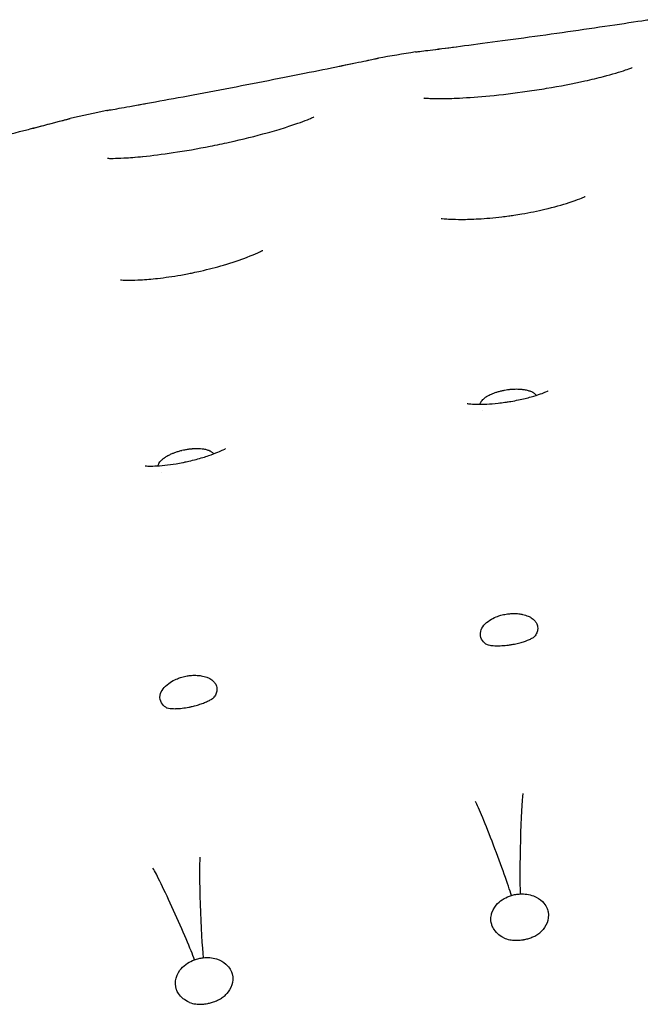
# Model space of a CAD drawing. Units: millimetres. Extents: x 696 to 1510, y 543 to 2573.
# Drawn here: x 813 to 828, y 1337 to 1361 of the extents above; entities that cross this region are included whole.
import ezdxf

# ---------------------------------------------------------------- set-up
doc = ezdxf.new("R2010")
doc.units = ezdxf.units.MM
doc.header["$LTSCALE"] = 10
doc.layers.add('Spigoli visibili(ISO)', color=179, linetype='Continuous', lineweight=25, true_color=0x262659)

msp = doc.modelspace()

# ---------------------------------------------------------------- linework, layer by layer
at = {"layer": 'Spigoli visibili(ISO)'}
for p, q in [((823.883, 1351.579), (823.883, 1351.579)), ((816.106, 1350.093), (816.106, 1350.093))]:
    msp.add_line(p, q, dxfattribs=at)
for start, end in [(99.29131, 99.63977), (102.19453, 102.54299)]:
    msp.add_arc((846.476, 1212.23), 150.004, start, end, dxfattribs=at)
for centre, major_axis, start_param, end_param in [((824.842, 1341.056), (0.031, 1.323), 0.296749, 2.652057), ((824.141, 1340.937), (0.468, -1.238), 0.489536, 2.844843), ((817.103, 1339.515), (-0.049, 1.322), 0.296749, 2.652057), ((816.41, 1339.353), (0.542, -1.207), 0.489536, 2.844843)]:
    msp.add_ellipse(centre, major_axis=major_axis, ratio=0.038676, start_param=start_param, end_param=end_param, dxfattribs=at)
for points, knots in [([(822.257, 1360.266), (822.26, 1360.267), (822.264, 1360.268), (822.27, 1360.268), (822.273, 1360.269), (822.276, 1360.269), (822.277, 1360.269), (822.278, 1360.269), (822.278, 1360.27), (822.279, 1360.27), (822.279, 1360.27), (822.279, 1360.27), (822.279, 1360.27), (822.279, 1360.27), (822.279, 1360.27), (822.28, 1360.27), (822.28, 1360.27), (822.28, 1360.27), (822.28, 1360.27), (822.28, 1360.27), (822.28, 1360.27), (822.28, 1360.27), (822.281, 1360.27), (822.285, 1360.27), (822.29, 1360.271), (822.325, 1360.275), (822.378, 1360.282), (822.572, 1360.306), (822.75, 1360.329), (823.196, 1360.386), (823.467, 1360.421), (824.066, 1360.5), (824.402, 1360.545), (825.091, 1360.639), (825.454, 1360.689), (826.158, 1360.789), (826.51, 1360.84), (827.161, 1360.936), (827.468, 1360.982), (827.789, 1361.031), (827.842, 1361.039), (827.893, 1361.047)], [0, 0, 0, 0, 0.0011226, 0.0011226, 0.0019646, 0.0019646, 0.0021225, 0.0021225, 0.0022354, 0.0022354, 0.0022636, 0.0022636, 0.002292, 0.002292, 0.0023494, 0.0023494, 0.0028055, 0.0028055, 0.0037036, 0.0037036, 0.0063978, 0.0063978, 0.0144809, 0.0144809, 0.0387437, 0.0387437, 0.111895, 0.111895, 0.2233397, 0.2233397, 0.3324378, 0.3324378, 0.4408381, 0.4408381, 0.5481445, 0.5481445, 0.6548753, 0.6548753, 0.7622934, 0.7622934, 0.7844068, 0.7844068, 0.7844068, 0.7844068]), ([(822.28, 1360.27), (822.28, 1360.27), (822.28, 1360.27), (822.28, 1360.27), (822.28, 1360.27), (822.28, 1360.27), (822.281, 1360.27), (822.285, 1360.27), (822.291, 1360.271), (822.326, 1360.275), (822.378, 1360.282), (822.573, 1360.306), (822.753, 1360.329), (823.062, 1360.368), (823.15, 1360.38), (823.245, 1360.392)], [0.306402, 0.306402, 0.306402, 0.306402, 0.3066878, 0.3066878, 0.3093874, 0.3093874, 0.3174865, 0.3174865, 0.3417975, 0.3417975, 0.415092, 0.415092, 0.5269041, 0.5269041, 0.5675092, 0.5675092, 0.5675092, 0.5675092]), ([(820.38, 1359.914), (820.633, 1359.966), (820.846, 1360.01), (821.159, 1360.075), (821.263, 1360.097), (821.317, 1360.108), (821.324, 1360.11), (821.33, 1360.111), (821.332, 1360.112), (821.334, 1360.112), (821.334, 1360.112), (821.334, 1360.112), (821.335, 1360.112), (821.335, 1360.112), (821.335, 1360.112), (821.335, 1360.112), (821.335, 1360.112), (821.335, 1360.112), (821.335, 1360.112), (821.335, 1360.112), (821.335, 1360.112), (821.335, 1360.112), (821.335, 1360.112), (821.335, 1360.112), (821.335, 1360.112), (821.335, 1360.112), (821.335, 1360.112), (821.335, 1360.112), (821.335, 1360.112), (821.336, 1360.112), (821.336, 1360.112), (821.343, 1360.114), (821.35, 1360.115), (821.358, 1360.117)], [0, 0, 0, 0, 0.110075, 0.110075, 0.219304, 0.219304, 0.2409479, 0.2409479, 0.2517354, 0.2517354, 0.2570969, 0.2570969, 0.2597598, 0.2597598, 0.2610825, 0.2610825, 0.2617408, 0.2617408, 0.2620735, 0.2620735, 0.2622638, 0.2622638, 0.2622968, 0.2622968, 0.2623216, 0.2623216, 0.2623404, 0.2623404, 0.2623655, 0.2623655, 0.262429, 0.262429, 0.2646301, 0.2646301, 0.2646301, 0.2646301]), ([(820.38, 1359.914), (820.415, 1359.922), (820.45, 1359.929), (820.721, 1359.984), (820.918, 1360.025), (821.202, 1360.084), (821.292, 1360.103), (821.327, 1360.11), (821.33, 1360.111), (821.333, 1360.112), (821.334, 1360.112), (821.334, 1360.112), (821.334, 1360.112), (821.335, 1360.112), (821.335, 1360.112), (821.335, 1360.112), (821.335, 1360.112), (821.335, 1360.112)], [0.5198893, 0.5198893, 0.5198893, 0.5198893, 0.5353631, 0.5353631, 0.6436863, 0.6436863, 0.7530616, 0.7530616, 0.7677575, 0.7677575, 0.7750673, 0.7750673, 0.7786985, 0.7786985, 0.7805015, 0.7805015, 0.781184, 0.781184, 0.781184, 0.781184]), ([(814.79, 1358.85), (814.793, 1358.85), (814.797, 1358.851), (814.803, 1358.852), (814.806, 1358.853), (814.81, 1358.854), (814.81, 1358.854), (814.811, 1358.854), (814.811, 1358.854), (814.812, 1358.854), (814.812, 1358.854), (814.812, 1358.854), (814.812, 1358.854), (814.812, 1358.854), (814.812, 1358.854), (814.813, 1358.854), (814.813, 1358.854), (814.813, 1358.854), (814.813, 1358.854), (814.813, 1358.854), (814.813, 1358.854), (814.813, 1358.854), (814.814, 1358.854), (814.818, 1358.855), (814.823, 1358.856), (814.858, 1358.862), (814.91, 1358.871), (815.103, 1358.905), (815.28, 1358.937), (815.722, 1359.016), (815.991, 1359.065), (816.585, 1359.174), (816.918, 1359.236), (817.602, 1359.365), (817.961, 1359.434), (818.66, 1359.57), (819.008, 1359.638), (819.654, 1359.767), (819.959, 1359.828), (820.276, 1359.893), (820.329, 1359.904), (820.38, 1359.914)], [0, 0, 0, 0, 0.0011226, 0.0011226, 0.0019646, 0.0019646, 0.0021225, 0.0021225, 0.0022354, 0.0022354, 0.0022636, 0.0022636, 0.002292, 0.002292, 0.0023494, 0.0023494, 0.0028056, 0.0028056, 0.0037037, 0.0037037, 0.0063979, 0.0063979, 0.0144811, 0.0144811, 0.0387442, 0.0387442, 0.1118963, 0.1118963, 0.2233409, 0.2233409, 0.3324391, 0.3324391, 0.4408394, 0.4408394, 0.5481457, 0.5481457, 0.6548765, 0.6548765, 0.7622946, 0.7622946, 0.7844069, 0.7844069, 0.7844069, 0.7844069]), ([(826.805, 1359.673), (827.019, 1359.728), (827.209, 1359.785), (827.395, 1359.848), (827.44, 1359.865), (827.485, 1359.882), (827.496, 1359.887), (827.497, 1359.887), (827.497, 1359.888), (827.497, 1359.888)], [0, 0, 0, 0, 0.0851666, 0.0851666, 0.120794, 0.120794, 0.1435405, 0.1435405, 0.1447259, 0.1447259, 0.1447259, 0.1447259]), ([(822.458, 1359.152), (822.458, 1359.152), (822.458, 1359.152), (822.458, 1359.152), (822.47, 1359.151), (822.515, 1359.147), (822.554, 1359.144), (822.669, 1359.139), (822.756, 1359.137), (822.989, 1359.138), (823.149, 1359.142), (823.544, 1359.161), (823.795, 1359.179), (824.344, 1359.232), (824.652, 1359.269), (825.114, 1359.336), (825.271, 1359.36), (825.75, 1359.44), (826.068, 1359.502), (826.515, 1359.601), (826.666, 1359.637), (826.805, 1359.673)], [0.2813466, 0.2813466, 0.2813466, 0.2813466, 0.281536, 0.281536, 0.3051641, 0.3051641, 0.3357445, 0.3357445, 0.3804058, 0.3804058, 0.4435511, 0.4435511, 0.5259222, 0.5259222, 0.6182718, 0.6182718, 0.6658665, 0.6658665, 0.7651771, 0.7651771, 0.8203645, 0.8203645, 0.8203645, 0.8203645]), ([(814.813, 1358.854), (814.813, 1358.854), (814.813, 1358.854), (814.813, 1358.854), (814.813, 1358.854), (814.813, 1358.854), (814.814, 1358.854), (814.818, 1358.855), (814.823, 1358.856), (814.858, 1358.862), (814.91, 1358.871), (815.104, 1358.906), (815.283, 1358.937), (815.589, 1358.992), (815.677, 1359.008), (815.77, 1359.025)], [0.3064011, 0.3064011, 0.3064011, 0.3064011, 0.3066878, 0.3066878, 0.3093874, 0.3093874, 0.3174865, 0.3174865, 0.3417975, 0.3417975, 0.415092, 0.415092, 0.5269041, 0.5269041, 0.5675094, 0.5675094, 0.5675094, 0.5675094]), ([(812.933, 1358.403), (813.174, 1358.465), (813.378, 1358.518), (813.69, 1358.6), (813.797, 1358.628), (813.856, 1358.643), (813.864, 1358.646), (813.872, 1358.648), (813.874, 1358.648), (813.876, 1358.649), (813.876, 1358.649), (813.877, 1358.649), (813.877, 1358.649), (813.877, 1358.649), (813.877, 1358.649), (813.877, 1358.649), (813.877, 1358.649), (813.877, 1358.649), (813.877, 1358.649), (813.877, 1358.649), (813.877, 1358.649), (813.877, 1358.649), (813.877, 1358.649), (813.877, 1358.649), (813.877, 1358.649), (813.877, 1358.649), (813.877, 1358.649), (813.877, 1358.649), (813.877, 1358.649), (813.878, 1358.649), (813.878, 1358.649), (813.885, 1358.651), (813.892, 1358.653), (813.9, 1358.654)], [0, 0, 0, 0, 0.1060424, 0.1060424, 0.2154147, 0.2154147, 0.2390275, 0.2390275, 0.2508049, 0.2508049, 0.2566594, 0.2566594, 0.2595673, 0.2595673, 0.2610115, 0.2610115, 0.2617299, 0.2617299, 0.2620915, 0.2620915, 0.2622917, 0.2622917, 0.2623471, 0.2623471, 0.2623722, 0.2623722, 0.2623914, 0.2623914, 0.2624171, 0.2624171, 0.2624812, 0.2624812, 0.2646795, 0.2646795, 0.2646795, 0.2646795]), ([(812.933, 1358.403), (812.972, 1358.413), (813.01, 1358.423), (813.28, 1358.493), (813.473, 1358.543), (813.751, 1358.616), (813.838, 1358.639), (813.87, 1358.647), (813.873, 1358.648), (813.875, 1358.649), (813.876, 1358.649), (813.876, 1358.649), (813.877, 1358.649), (813.877, 1358.649), (813.877, 1358.649), (813.877, 1358.649), (813.877, 1358.649), (813.877, 1358.649)], [0.519873, 0.519873, 0.519873, 0.519873, 0.5370041, 0.5370041, 0.6453213, 0.6453213, 0.7547081, 0.7547081, 0.7685665, 0.7685665, 0.7754584, 0.7754584, 0.7788818, 0.7788818, 0.7805817, 0.7805817, 0.7811642, 0.7811642, 0.7811642, 0.7811642]), ([(819.115, 1358.441), (819.326, 1358.508), (819.513, 1358.574), (819.695, 1358.647), (819.739, 1358.666), (819.784, 1358.686), (819.794, 1358.691), (819.795, 1358.692), (819.795, 1358.692), (819.795, 1358.692)], [0, 0, 0, 0, 0.0851666, 0.0851666, 0.120794, 0.120794, 0.1435405, 0.1435405, 0.1447259, 0.1447259, 0.1447259, 0.1447259]), ([(807.404, 1357.057), (807.408, 1357.058), (807.411, 1357.059), (807.418, 1357.06), (807.421, 1357.061), (807.424, 1357.062), (807.424, 1357.062), (807.425, 1357.062), (807.426, 1357.062), (807.426, 1357.062), (807.426, 1357.062), (807.426, 1357.062), (807.426, 1357.062), (807.426, 1357.062), (807.427, 1357.062), (807.427, 1357.062), (807.427, 1357.062), (807.427, 1357.062), (807.427, 1357.062), (807.427, 1357.062), (807.427, 1357.062), (807.427, 1357.062), (807.428, 1357.063), (807.432, 1357.063), (807.437, 1357.065), (807.472, 1357.072), (807.523, 1357.084), (807.714, 1357.128), (807.889, 1357.169), (808.327, 1357.27), (808.593, 1357.333), (809.181, 1357.472), (809.511, 1357.551), (810.187, 1357.714), (810.542, 1357.801), (811.233, 1357.972), (811.577, 1358.058), (812.216, 1358.219), (812.517, 1358.296), (812.831, 1358.377), (812.883, 1358.39), (812.933, 1358.403)], [0, 0, 0, 0, 0.0011226, 0.0011226, 0.0019646, 0.0019646, 0.0021225, 0.0021225, 0.0022354, 0.0022354, 0.0022636, 0.0022636, 0.002292, 0.002292, 0.0023494, 0.0023494, 0.0028056, 0.0028056, 0.0037036, 0.0037036, 0.0063979, 0.0063979, 0.014481, 0.014481, 0.0387441, 0.0387441, 0.111896, 0.111896, 0.2233406, 0.2233406, 0.3324387, 0.3324387, 0.440839, 0.440839, 0.5481454, 0.5481454, 0.6548762, 0.6548762, 0.7622943, 0.7622943, 0.7844069, 0.7844069, 0.7844069, 0.7844069]), ([(814.801, 1357.694), (814.801, 1357.694), (814.801, 1357.694), (814.802, 1357.694), (814.813, 1357.693), (814.859, 1357.691), (814.898, 1357.691), (815.013, 1357.692), (815.1, 1357.695), (815.333, 1357.707), (815.492, 1357.719), (815.886, 1357.759), (816.135, 1357.791), (816.68, 1357.872), (816.987, 1357.926), (817.444, 1358.016), (817.6, 1358.049), (818.074, 1358.153), (818.389, 1358.232), (818.829, 1358.354), (818.979, 1358.398), (819.115, 1358.441)], [0.2813466, 0.2813466, 0.2813466, 0.2813466, 0.281536, 0.281536, 0.3051641, 0.3051641, 0.3357445, 0.3357445, 0.3804058, 0.3804058, 0.4435511, 0.4435511, 0.5259222, 0.5259222, 0.6182718, 0.6182718, 0.6658665, 0.6658665, 0.7651771, 0.7651771, 0.8203645, 0.8203645, 0.8203645, 0.8203645]), ([(826.231, 1356.712), (826.288, 1356.734), (826.329, 1356.752), (826.354, 1356.764), (826.358, 1356.765), (826.358, 1356.765)], [0, 0, 0, 0, 0.0369152, 0.0369152, 0.05218209, 0.05218209, 0.05218209, 0.05218209]), ([(822.879, 1356.239), (822.879, 1356.239), (822.88, 1356.239), (822.886, 1356.238), (822.909, 1356.235), (822.987, 1356.227), (823.04, 1356.223), (823.179, 1356.216), (823.27, 1356.214), (823.494, 1356.214), (823.634, 1356.218), (823.958, 1356.237), (824.149, 1356.254), (824.398, 1356.283), (824.454, 1356.29), (824.553, 1356.304), (824.596, 1356.31), (824.702, 1356.326), (824.766, 1356.337), (825.02, 1356.38), (825.211, 1356.418), (825.604, 1356.51), (825.809, 1356.568), (826.076, 1356.654), (826.165, 1356.686), (826.231, 1356.712)], [0.2232383, 0.2232383, 0.2232383, 0.2232383, 0.2279653, 0.2279653, 0.2595998, 0.2595998, 0.2909021, 0.2909021, 0.3288304, 0.3288304, 0.3763875, 0.3763875, 0.4349022, 0.4349022, 0.4520845, 0.4520845, 0.4649667, 0.4649667, 0.4842994, 0.4842994, 0.5427491, 0.5427491, 0.6130786, 0.6130786, 0.6558558, 0.6558558, 0.6558558, 0.6558558]), ([(815.117, 1354.75), (815.117, 1354.75), (815.118, 1354.75), (815.124, 1354.75), (815.148, 1354.748), (815.225, 1354.744), (815.279, 1354.743), (815.418, 1354.744), (815.509, 1354.746), (815.732, 1354.759), (815.872, 1354.771), (816.195, 1354.807), (816.385, 1354.834), (816.631, 1354.877), (816.687, 1354.887), (816.785, 1354.906), (816.828, 1354.914), (816.933, 1354.936), (816.996, 1354.95), (817.248, 1355.007), (817.436, 1355.056), (817.823, 1355.169), (818.025, 1355.237), (818.287, 1355.338), (818.375, 1355.375), (818.439, 1355.404)], [0.2232383, 0.2232383, 0.2232383, 0.2232383, 0.2279653, 0.2279653, 0.2595998, 0.2595998, 0.2909021, 0.2909021, 0.3288304, 0.3288304, 0.3763875, 0.3763875, 0.4349022, 0.4349022, 0.4520845, 0.4520845, 0.4649667, 0.4649667, 0.4842994, 0.4842994, 0.5427491, 0.5427491, 0.6130786, 0.6130786, 0.6558558, 0.6558558, 0.6558558, 0.6558558]), ([(818.439, 1355.404), (818.495, 1355.429), (818.534, 1355.449), (818.559, 1355.462), (818.562, 1355.464), (818.562, 1355.464)], [0, 0, 0, 0, 0.0369152, 0.0369152, 0.05218208, 0.05218208, 0.05218208, 0.05218208]), ([(823.503, 1351.757), (823.503, 1351.757), (823.507, 1351.756), (823.526, 1351.754), (823.542, 1351.752), (823.604, 1351.746), (823.663, 1351.742), (823.806, 1351.74), (823.888, 1351.741), (824.066, 1351.75), (824.161, 1351.757), (824.31, 1351.773), (824.363, 1351.78), (824.444, 1351.791), (824.472, 1351.795), (824.52, 1351.803), (824.541, 1351.806), (824.625, 1351.82), (824.688, 1351.832), (824.857, 1351.867), (824.961, 1351.893), (825.139, 1351.943), (825.216, 1351.968), (825.335, 1352.009), (825.38, 1352.027), (825.442, 1352.054), (825.459, 1352.062), (825.465, 1352.065), (825.466, 1352.065), (825.466, 1352.065)], [0.1339165, 0.1339165, 0.1339165, 0.1339165, 0.1514855, 0.1514855, 0.1720618, 0.1720618, 0.2066897, 0.2066897, 0.2384385, 0.2384385, 0.2686318, 0.2686318, 0.2846367, 0.2846367, 0.293116, 0.293116, 0.2994733, 0.2994733, 0.3186151, 0.3186151, 0.3527861, 0.3527861, 0.3848671, 0.3848671, 0.4152556, 0.4152556, 0.4463727, 0.4463727, 0.4534445, 0.4534445, 0.4534445, 0.4534445]), ([(823.965, 1351.916), (823.969, 1351.919), (823.973, 1351.922), (823.977, 1351.924), (823.997, 1351.937), (824.018, 1351.949), (824.04, 1351.96), (824.057, 1351.969), (824.074, 1351.977), (824.092, 1351.985), (824.116, 1351.996), (824.142, 1352.007), (824.169, 1352.017), (824.192, 1352.025), (824.216, 1352.033), (824.241, 1352.041), (824.269, 1352.049), (824.296, 1352.057), (824.323, 1352.063), (824.35, 1352.07), (824.377, 1352.076), (824.402, 1352.08), (824.406, 1352.081), (824.41, 1352.082), (824.413, 1352.083), (824.438, 1352.087), (824.461, 1352.091), (824.484, 1352.094), (824.514, 1352.098), (824.542, 1352.101), (824.57, 1352.104), (824.599, 1352.106), (824.626, 1352.108), (824.651, 1352.109), (824.657, 1352.109), (824.663, 1352.109), (824.669, 1352.109), (824.691, 1352.11), (824.712, 1352.11), (824.731, 1352.109), (824.763, 1352.108), (824.795, 1352.107), (824.826, 1352.103), (824.854, 1352.101), (824.881, 1352.097), (824.907, 1352.092), (824.925, 1352.089), (824.942, 1352.085), (824.959, 1352.081), (824.972, 1352.077), (824.986, 1352.074), (825, 1352.069), (825.013, 1352.065), (825.027, 1352.06), (825.04, 1352.055), (825.053, 1352.049), (825.066, 1352.043), (825.079, 1352.037), (825.083, 1352.034), (825.088, 1352.032), (825.093, 1352.029), (825.104, 1352.023), (825.114, 1352.016), (825.124, 1352.008), (825.132, 1352.002), (825.14, 1351.996), (825.147, 1351.989), (825.153, 1351.983), (825.159, 1351.976), (825.165, 1351.969), (825.169, 1351.964), (825.172, 1351.96), (825.175, 1351.955)], [0, 0, 0, 0, 0.00205, 0.00205, 0.00205, 0.0114689, 0.0114689, 0.0114689, 0.0183763, 0.0183763, 0.0183763, 0.0277809, 0.0277809, 0.0277809, 0.0359653, 0.0359653, 0.0359653, 0.0450602, 0.0450602, 0.0450602, 0.0542881, 0.0542881, 0.0542881, 0.0556525, 0.0556525, 0.0556525, 0.0645263, 0.0645263, 0.0645263, 0.0764679, 0.0764679, 0.0764679, 0.0887949, 0.0887949, 0.0887949, 0.091622, 0.091622, 0.091622, 0.1024234, 0.1024234, 0.1024234, 0.1201977, 0.1201977, 0.1201977, 0.1357944, 0.1357944, 0.1357944, 0.1463621, 0.1463621, 0.1463621, 0.154638, 0.154638, 0.154638, 0.1626977, 0.1626977, 0.1626977, 0.1705185, 0.1705185, 0.1705185, 0.1736002, 0.1736002, 0.1736002, 0.1806419, 0.1806419, 0.1806419, 0.1861598, 0.1861598, 0.1861598, 0.1910849, 0.1910849, 0.1910849, 0.194038, 0.194038, 0.194038, 0.194038]), ([(823.815, 1351.741), (823.816, 1351.746), (823.817, 1351.751), (823.819, 1351.756), (823.823, 1351.766), (823.828, 1351.777), (823.834, 1351.787), (823.835, 1351.789), (823.836, 1351.791), (823.837, 1351.793), (823.84, 1351.798), (823.844, 1351.803), (823.847, 1351.809), (823.859, 1351.825), (823.873, 1351.841), (823.889, 1351.856), (823.905, 1351.871), (823.923, 1351.886), (823.943, 1351.901), (823.95, 1351.906), (823.957, 1351.911), (823.965, 1351.916)], [0.077826631, 0.077826631, 0.077826631, 0.077826631, 0.078271767, 0.078271767, 0.078271767, 0.079137812, 0.079137812, 0.079137812, 0.079286397, 0.079286397, 0.079286397, 0.079707827, 0.079707827, 0.079707827, 0.080963069, 0.080963069, 0.080963069, 0.082161469, 0.082161469, 0.082161469, 0.082587411, 0.082587411, 0.082587411, 0.082587411]), ([(815.716, 1350.249), (815.716, 1350.249), (815.72, 1350.249), (815.739, 1350.247), (815.755, 1350.246), (815.817, 1350.244), (815.877, 1350.244), (816.019, 1350.249), (816.101, 1350.255), (816.278, 1350.274), (816.373, 1350.286), (816.521, 1350.311), (816.573, 1350.32), (816.653, 1350.336), (816.681, 1350.342), (816.729, 1350.352), (816.75, 1350.357), (816.833, 1350.376), (816.894, 1350.391), (817.061, 1350.435), (817.164, 1350.467), (817.339, 1350.527), (817.414, 1350.556), (817.531, 1350.604), (817.575, 1350.625), (817.635, 1350.654), (817.652, 1350.664), (817.658, 1350.667), (817.658, 1350.667), (817.658, 1350.667)], [0.1339165, 0.1339165, 0.1339165, 0.1339165, 0.1514855, 0.1514855, 0.1720618, 0.1720618, 0.2066897, 0.2066897, 0.2384385, 0.2384385, 0.2686318, 0.2686318, 0.2846367, 0.2846367, 0.293116, 0.293116, 0.2994733, 0.2994733, 0.3186151, 0.3186151, 0.3527861, 0.3527861, 0.3848671, 0.3848671, 0.4152556, 0.4152556, 0.4463727, 0.4463727, 0.4534445, 0.4534445, 0.4534445, 0.4534445]), ([(816.168, 1350.434), (816.172, 1350.437), (816.176, 1350.44), (816.18, 1350.443), (816.199, 1350.456), (816.219, 1350.47), (816.241, 1350.483), (816.257, 1350.492), (816.273, 1350.501), (816.291, 1350.51), (816.315, 1350.523), (816.34, 1350.535), (816.366, 1350.546), (816.389, 1350.556), (816.413, 1350.565), (816.437, 1350.574), (816.464, 1350.584), (816.491, 1350.593), (816.517, 1350.601), (816.544, 1350.609), (816.57, 1350.616), (816.595, 1350.623), (816.599, 1350.624), (816.603, 1350.625), (816.607, 1350.626), (816.631, 1350.631), (816.654, 1350.636), (816.676, 1350.641), (816.706, 1350.647), (816.734, 1350.652), (816.762, 1350.656), (816.79, 1350.66), (816.817, 1350.663), (816.843, 1350.665), (816.849, 1350.665), (816.854, 1350.666), (816.86, 1350.666), (816.882, 1350.668), (816.903, 1350.669), (816.922, 1350.67), (816.955, 1350.671), (816.986, 1350.671), (817.018, 1350.669), (817.045, 1350.668), (817.072, 1350.666), (817.099, 1350.663), (817.117, 1350.66), (817.134, 1350.658), (817.152, 1350.654), (817.165, 1350.652), (817.179, 1350.649), (817.193, 1350.645), (817.206, 1350.641), (817.22, 1350.637), (817.234, 1350.633), (817.247, 1350.628), (817.26, 1350.623), (817.273, 1350.617), (817.278, 1350.615), (817.283, 1350.613), (817.288, 1350.61), (817.299, 1350.604), (817.31, 1350.598), (817.32, 1350.591), (817.328, 1350.586), (817.336, 1350.58), (817.344, 1350.573), (817.351, 1350.567), (817.357, 1350.561), (817.363, 1350.554), (817.367, 1350.55), (817.371, 1350.545), (817.374, 1350.541)], [0, 0, 0, 0, 0.00205, 0.00205, 0.00205, 0.0114689, 0.0114689, 0.0114689, 0.0183763, 0.0183763, 0.0183763, 0.0277809, 0.0277809, 0.0277809, 0.0359653, 0.0359653, 0.0359653, 0.0450601, 0.0450601, 0.0450601, 0.0542881, 0.0542881, 0.0542881, 0.0556525, 0.0556525, 0.0556525, 0.0645263, 0.0645263, 0.0645263, 0.0764679, 0.0764679, 0.0764679, 0.0887949, 0.0887949, 0.0887949, 0.091622, 0.091622, 0.091622, 0.1024233, 0.1024233, 0.1024233, 0.1201977, 0.1201977, 0.1201977, 0.1357944, 0.1357944, 0.1357944, 0.1463621, 0.1463621, 0.1463621, 0.154638, 0.154638, 0.154638, 0.1626976, 0.1626976, 0.1626976, 0.1705185, 0.1705185, 0.1705185, 0.1736001, 0.1736001, 0.1736001, 0.1806419, 0.1806419, 0.1806419, 0.1861598, 0.1861598, 0.1861598, 0.1910849, 0.1910849, 0.1910849, 0.1940379, 0.1940379, 0.1940379, 0.1940379]), ([(816.028, 1350.251), (816.029, 1350.256), (816.03, 1350.261), (816.032, 1350.266), (816.035, 1350.276), (816.039, 1350.287), (816.044, 1350.298), (816.045, 1350.3), (816.046, 1350.302), (816.047, 1350.304), (816.05, 1350.309), (816.053, 1350.315), (816.057, 1350.32), (816.067, 1350.337), (816.08, 1350.354), (816.096, 1350.37), (816.11, 1350.386), (816.127, 1350.402), (816.147, 1350.418), (816.154, 1350.423), (816.161, 1350.429), (816.168, 1350.434)], [0.077837161, 0.077837161, 0.077837161, 0.077837161, 0.078282336, 0.078282336, 0.078282336, 0.079148458, 0.079148458, 0.079148458, 0.079297058, 0.079297058, 0.079297058, 0.079718525, 0.079718525, 0.079718525, 0.080973879, 0.080973879, 0.080973879, 0.082172386, 0.082172386, 0.082172386, 0.082598367, 0.082598367, 0.082598367, 0.082598367]), ([(823.954, 1345.943), (823.916, 1345.972), (823.879, 1346.009), (823.831, 1346.104), (823.814, 1346.168), (823.847, 1346.295), (823.873, 1346.344), (823.951, 1346.437), (823.998, 1346.478), (824.055, 1346.515)], [-0.1386821, -0.1386821, -0.1386821, -0.1386821, -0.0938183, -0.0938183, -0.0508214, -0.0508214, -0.0244551, -0.0244551, -0.000001, -0.000001, -0.000001, -0.000001]), ([(824.055, 1346.515), (824.102, 1346.545), (824.154, 1346.572), (824.211, 1346.595), (824.228, 1346.602), (824.248, 1346.61), (824.273, 1346.618), (824.304, 1346.628), (824.341, 1346.639), (824.383, 1346.649), (824.428, 1346.659), (824.471, 1346.666), (824.514, 1346.67), (824.548, 1346.674), (824.582, 1346.676), (824.614, 1346.677), (824.666, 1346.678), (824.714, 1346.675), (824.758, 1346.67), (824.791, 1346.666), (824.821, 1346.661), (824.849, 1346.655), (824.899, 1346.644), (824.944, 1346.629), (824.984, 1346.611), (825.009, 1346.6), (825.033, 1346.588), (825.054, 1346.574), (825.083, 1346.556), (825.12, 1346.529), (825.152, 1346.489), (825.166, 1346.471), (825.179, 1346.451), (825.19, 1346.428), (825.202, 1346.4), (825.214, 1346.364), (825.213, 1346.319), (825.213, 1346.294), (825.209, 1346.266), (825.2, 1346.235), (825.189, 1346.202), (825.173, 1346.17), (825.152, 1346.139)], [-0.7703502, -0.7703502, -0.7703502, -0.7703502, -0.646338, -0.646338, -0.646338, -0.6098778, -0.6098778, -0.6098778, -0.5634396, -0.5634396, -0.5634396, -0.5143312, -0.5143312, -0.5143312, -0.473803, -0.473803, -0.473803, -0.4086183, -0.4086183, -0.4086183, -0.3607507, -0.3607507, -0.3607507, -0.2760965, -0.2760965, -0.2760965, -0.2235926, -0.2235926, -0.2235926, -0.1522195, -0.1522195, -0.1522195, -0.1200638, -0.1200638, -0.1200638, -0.0817734, -0.0817734, -0.0817734, -0.0605495, -0.0605495, -0.0605495, -0.0372333, -0.0372333, -0.0372333, -0.0372333]), ([(823.954, 1345.943), (823.968, 1345.932), (823.975, 1345.93), (824, 1345.92), (824.02, 1345.914), (824.083, 1345.904), (824.123, 1345.899), (824.203, 1345.896), (824.234, 1345.895), (824.293, 1345.896), (824.32, 1345.897), (824.398, 1345.901), (824.453, 1345.906), (824.521, 1345.915), (824.533, 1345.917), (824.553, 1345.92), (824.562, 1345.922), (824.578, 1345.924), (824.585, 1345.925), (824.611, 1345.93), (824.632, 1345.934), (824.696, 1345.947), (824.739, 1345.957), (824.82, 1345.978), (824.858, 1345.99), (824.931, 1346.014), (824.964, 1346.027), (825.026, 1346.053), (825.052, 1346.066), (825.088, 1346.086), (825.101, 1346.094), (825.11, 1346.099)], [0, 0, 0, 0, 0.0332711, 0.0332711, 0.0669738, 0.0669738, 0.0937551, 0.0937551, 0.107318, 0.107318, 0.1172037, 0.1172037, 0.1343275, 0.1343275, 0.1379514, 0.1379514, 0.1406683, 0.1406683, 0.1427055, 0.1427055, 0.1488311, 0.1488311, 0.16275, 0.16275, 0.1772667, 0.1772667, 0.1945404, 0.1945404, 0.2158452, 0.2158452, 0.2345752, 0.2345752, 0.2345752, 0.2345752]), ([(816.285, 1344.984), (816.33, 1345.017), (816.38, 1345.047), (816.436, 1345.073), (816.452, 1345.081), (816.473, 1345.09), (816.496, 1345.099), (816.527, 1345.112), (816.563, 1345.125), (816.605, 1345.137), (816.649, 1345.149), (816.692, 1345.159), (816.734, 1345.166), (816.768, 1345.172), (816.802, 1345.176), (816.834, 1345.178), (816.885, 1345.182), (816.933, 1345.183), (816.978, 1345.18), (817.011, 1345.178), (817.041, 1345.175), (817.07, 1345.17), (817.12, 1345.162), (817.166, 1345.15), (817.207, 1345.134), (817.233, 1345.124), (817.257, 1345.113), (817.279, 1345.101), (817.308, 1345.085), (817.347, 1345.06), (817.381, 1345.022), (817.397, 1345.005), (817.411, 1344.985), (817.423, 1344.963), (817.437, 1344.936), (817.45, 1344.901), (817.453, 1344.856), (817.454, 1344.83), (817.452, 1344.802), (817.444, 1344.772), (817.436, 1344.738), (817.422, 1344.705), (817.402, 1344.673)], [-0.7703515, -0.7703515, -0.7703515, -0.7703515, -0.6463388, -0.6463388, -0.6463388, -0.6098786, -0.6098786, -0.6098786, -0.5634402, -0.5634402, -0.5634402, -0.5143319, -0.5143319, -0.5143319, -0.4738036, -0.4738036, -0.4738036, -0.408619, -0.408619, -0.408619, -0.3607513, -0.3607513, -0.3607513, -0.2760973, -0.2760973, -0.2760973, -0.2235934, -0.2235934, -0.2235934, -0.1522203, -0.1522203, -0.1522203, -0.1200646, -0.1200646, -0.1200646, -0.0817743, -0.0817743, -0.0817743, -0.0605503, -0.0605503, -0.0605503, -0.0372342, -0.0372342, -0.0372342, -0.0372342]), ([(816.217, 1344.407), (816.178, 1344.434), (816.139, 1344.469), (816.085, 1344.561), (816.064, 1344.624), (816.091, 1344.753), (816.113, 1344.803), (816.186, 1344.901), (816.23, 1344.944), (816.285, 1344.984)], [-0.1386833, -0.1386833, -0.1386833, -0.1386833, -0.0938195, -0.0938195, -0.0508221, -0.0508221, -0.0244553, -0.0244553, -0.000001, -0.000001, -0.000001, -0.000001]), ([(816.217, 1344.407), (816.232, 1344.397), (816.239, 1344.395), (816.265, 1344.387), (816.285, 1344.383), (816.349, 1344.376), (816.388, 1344.373), (816.468, 1344.374), (816.499, 1344.376), (816.558, 1344.38), (816.585, 1344.382), (816.663, 1344.391), (816.718, 1344.4), (816.785, 1344.413), (816.796, 1344.415), (816.817, 1344.419), (816.826, 1344.421), (816.841, 1344.425), (816.848, 1344.426), (816.875, 1344.432), (816.894, 1344.437), (816.958, 1344.454), (817.001, 1344.467), (817.08, 1344.493), (817.117, 1344.507), (817.188, 1344.535), (817.221, 1344.55), (817.281, 1344.58), (817.306, 1344.594), (817.341, 1344.616), (817.354, 1344.624), (817.362, 1344.631)], [0, 0, 0, 0, 0.0332711, 0.0332711, 0.0669738, 0.0669738, 0.0937551, 0.0937551, 0.107318, 0.107318, 0.1172037, 0.1172037, 0.1343275, 0.1343275, 0.1379514, 0.1379514, 0.1406683, 0.1406683, 0.1427055, 0.1427055, 0.1488311, 0.1488311, 0.16275, 0.16275, 0.1772667, 0.1772667, 0.1945404, 0.1945404, 0.2158452, 0.2158452, 0.2345752, 0.2345752, 0.2345752, 0.2345752]), ([(824.392, 1338.83), (824.329, 1338.861), (824.281, 1338.896), (824.148, 1339.016), (824.113, 1339.109), (824.063, 1339.273), (824.088, 1339.377), (824.141, 1339.542), (824.203, 1339.615), (824.286, 1339.7), (824.339, 1339.742), (824.454, 1339.808), (824.513, 1339.834), (824.577, 1339.853)], [-0.0808264, -0.0808264, -0.0808264, -0.0808264, -0.0794074, -0.0794074, -0.07541252, -0.07541252, -0.0644384, -0.0644384, -0.04341531, -0.04341531, -0.02020768, -0.02020768, -0.000001, -0.000001, -0.000001, -0.000001]), ([(824.577, 1339.853), (824.611, 1339.863), (824.646, 1339.872), (824.718, 1339.884), (824.754, 1339.888), (824.79, 1339.889)], [-0.02184581, -0.02184581, -0.02184581, -0.02184581, -0.01092341, -0.01092341, -0.000001, -0.000001, -0.000001, -0.000001]), ([(824.79, 1339.889), (824.845, 1339.892), (824.898, 1339.889), (825.006, 1339.873), (825.059, 1339.86), (825.198, 1339.808), (825.271, 1339.76), (825.42, 1339.613), (825.451, 1339.518), (825.486, 1339.352), (825.465, 1339.259), (825.407, 1339.106), (825.354, 1339.037), (825.304, 1338.986)], [-0.10599697, -0.10599697, -0.10599697, -0.10599697, -0.1053109, -0.1053109, -0.10454848, -0.10454848, -0.10315749, -0.10315749, -0.10088479, -0.10088479, -0.09662779, -0.09662779, -0.09093093, -0.09093093, -0.09093093, -0.09093093]), ([(824.392, 1338.83), (824.435, 1338.809), (824.483, 1338.793), (824.58, 1338.775), (824.627, 1338.769), (824.704, 1338.768), (824.732, 1338.769), (824.781, 1338.772), (824.802, 1338.774), (824.833, 1338.778), (824.842, 1338.779), (824.855, 1338.781), (824.858, 1338.782), (824.867, 1338.783), (824.872, 1338.784), (824.893, 1338.788), (824.909, 1338.791), (824.96, 1338.802), (824.994, 1338.812), (825.059, 1338.834), (825.089, 1338.846), (825.154, 1338.876), (825.186, 1338.894), (825.249, 1338.936), (825.278, 1338.96), (825.304, 1338.986)], [0, 0, 0, 0, 0.0255716, 0.0255716, 0.0434391, 0.0434391, 0.0525001, 0.0525001, 0.0589805, 0.0589805, 0.0617973, 0.0617973, 0.0628528, 0.0628528, 0.0644363, 0.0644363, 0.0691969, 0.0691969, 0.0802874, 0.0802874, 0.0919405, 0.0919405, 0.1077118, 0.1077118, 0.1272684, 0.1272684, 0.1272684, 0.1272684]), ([(816.788, 1337.266), (816.724, 1337.292), (816.674, 1337.325), (816.533, 1337.437), (816.493, 1337.527), (816.441, 1337.668), (816.444, 1337.765), (816.495, 1337.961), (816.552, 1338.038), (816.63, 1338.128), (816.68, 1338.173), (816.791, 1338.246), (816.848, 1338.275), (816.911, 1338.298)], [-0.09054142, -0.09054142, -0.09054142, -0.09054142, -0.08799441, -0.08799441, -0.08081617, -0.08081617, -0.06443202, -0.06443202, -0.04342502, -0.04342502, -0.02021181, -0.02021181, -0.000001, -0.000001, -0.000001, -0.000001]), ([(816.911, 1338.298), (816.945, 1338.31), (816.979, 1338.321), (817.05, 1338.337), (817.086, 1338.343), (817.122, 1338.347)], [-0.02184581, -0.02184581, -0.02184581, -0.02184581, -0.01092341, -0.01092341, -0.000001, -0.000001, -0.000001, -0.000001]), ([(817.122, 1338.347), (817.176, 1338.353), (817.23, 1338.353), (817.338, 1338.344), (817.392, 1338.334), (817.534, 1338.29), (817.609, 1338.247), (817.767, 1338.109), (817.804, 1338.017), (817.849, 1337.852), (817.833, 1337.758), (817.785, 1337.603), (817.736, 1337.53), (817.689, 1337.477)], [-0.12299568, -0.12299568, -0.12299568, -0.12299568, -0.12227736, -0.12227736, -0.12147914, -0.12147914, -0.12002248, -0.12002248, -0.11764272, -0.11764272, -0.11318742, -0.11318742, -0.10721961, -0.10721961, -0.10721961, -0.10721961]), ([(816.788, 1337.266), (816.833, 1337.247), (816.881, 1337.234), (816.98, 1337.222), (817.026, 1337.219), (817.104, 1337.223), (817.132, 1337.225), (817.181, 1337.231), (817.201, 1337.234), (817.232, 1337.24), (817.241, 1337.242), (817.253, 1337.245), (817.257, 1337.245), (817.265, 1337.247), (817.271, 1337.249), (817.291, 1337.254), (817.307, 1337.258), (817.357, 1337.272), (817.391, 1337.284), (817.454, 1337.31), (817.483, 1337.324), (817.546, 1337.358), (817.577, 1337.378), (817.637, 1337.423), (817.665, 1337.449), (817.689, 1337.477)], [0, 0, 0, 0, 0.0255716, 0.0255716, 0.0434391, 0.0434391, 0.0525001, 0.0525001, 0.0589805, 0.0589805, 0.0617973, 0.0617973, 0.0628528, 0.0628528, 0.0644363, 0.0644363, 0.0691969, 0.0691969, 0.0802874, 0.0802874, 0.0919405, 0.0919405, 0.1077118, 0.1077118, 0.1272684, 0.1272684, 0.1272684, 0.1272684])]:
    msp.add_open_spline(points, degree=3, knots=knots, dxfattribs=at)
for points in [[(822.257, 1360.266), (822.257, 1360.266), (822.257, 1360.266), (822.257, 1360.266)], [(822.973, 1359.138), (823.073, 1359.14), (823.182, 1359.143), (823.297, 1359.149)], [(814.79, 1358.85), (814.79, 1358.85), (814.79, 1358.85), (814.79, 1358.85)], [(815.311, 1357.707), (815.412, 1357.714), (815.523, 1357.723), (815.64, 1357.734)], [(825.11, 1346.099), (825.131, 1346.114), (825.14, 1346.121), (825.152, 1346.139)], [(817.362, 1344.631), (817.383, 1344.646), (817.391, 1344.654), (817.402, 1344.673)]]:
    msp.add_open_spline(points, degree=3, dxfattribs=at)

doc.saveas('drawing.dxf')
